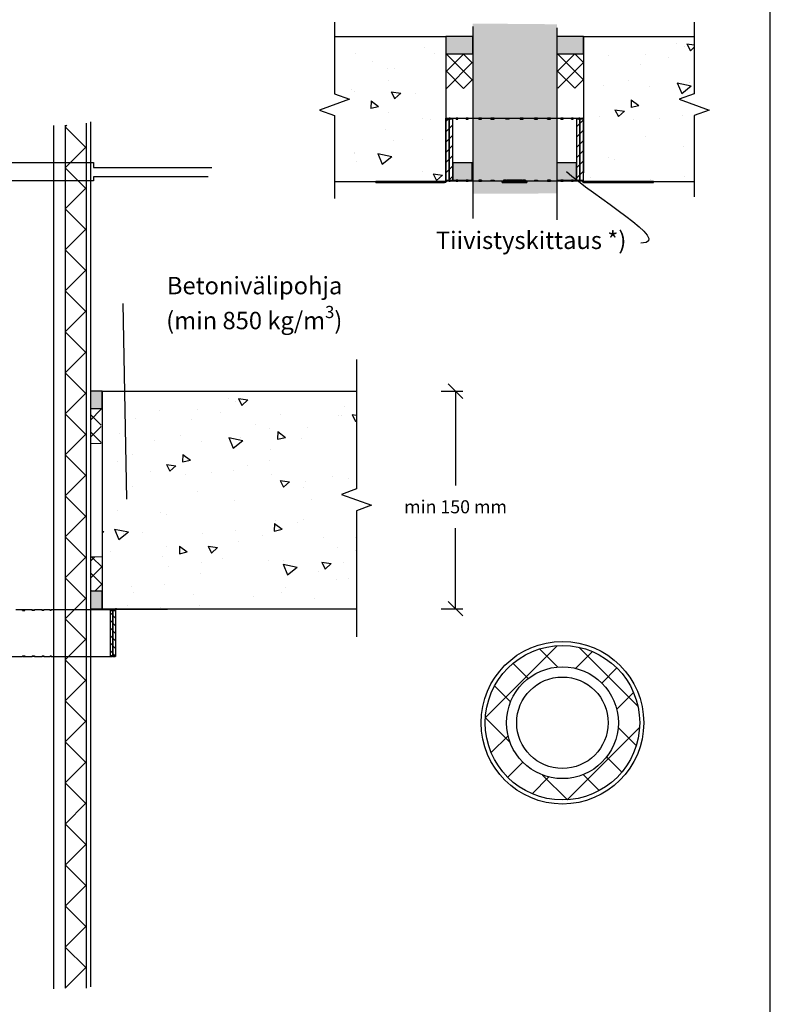
# Model space of a CAD drawing. Units: millimetres. Extents: x -1594 to 10980, y -2393 to 3925.
# Drawn here: x 8608 to 9126, y 538 to 1217 of the extents above; entities that cross this region are included whole.
import ezdxf
from ezdxf import colors
from ezdxf.entities.mleader import LeaderData, LeaderLine
from ezdxf.math import Vec2, Vec3

# ---------------------------------------------------------------- set-up
doc = ezdxf.new("R2010")
doc.units = ezdxf.units.MM
doc.header["$LTSCALE"] = 5
doc.layers.get('Defpoints').update_dxf_attribs({"color": 253})
doc.layers.add('Sewatek', color=7, linetype='Continuous')
doc.styles.add('_Mittaviivat', font='verdana.ttf', dxfattribs={"height": 9})
doc.styles.add('_Teksti leaderit', font='verdana.ttf', dxfattribs={"height": 11})
doc.styles.add('Teksti', font='simplex.shx', dxfattribs={"width": 0.8})
doc.dimstyles.new('Mitta 2', dxfattribs={"dimtxt": 10, "dimasz": 10, "dimexe": 5, "dimexo": 0, "dimgap": 4, "dimtad": 0, "dimtih": 1, "dimtoh": 1, "dimdec": 4, "dimzin": 0, "dimdsep": 46, "dimtxsty": 'Teksti', "dimblk": 'OBLIQUE', "dimcen": 0, "dimclrd": 256, "dimclre": 256, "dimclrt": 256, "dimadec": 0, "dimazin": 0, "dimtfac": 1, "dimtdec": 4, "dimtofl": 0, "dimtmove": 0, "dimatfit": 3, "dimldrblk": 'OBLIQUE', "dimfxl": 10, "dimfxlon": 1, "dimtolj": 1, "dimtzin": 0, "dimlwd": -1, "dimlwe": -1, "dimarcsym": 0})

# ---------------------------------------------------------------- blocks, each defined once
blk = doc.blocks.new('_Oblique')
at = {"color": 0, "linetype": 'ByBlock', "lineweight": -2}
blk.add_line((-0.5, -0.5), (0.5, 0.5), dxfattribs=at)
blk = doc.blocks.new('*D515')
at = {"layer": 'Defpoints', "color": 0}
for p in [(8840.33, 961.26), (8840.33, 811.26), (8908.68, 811.26)]:
    blk.add_point(p, dxfattribs=at)
at = {"layer": 'Sewatek'}
for p, q in [((8898.68, 961.26), (8913.68, 961.26)), ((8908.68, 961.26), (8908.68, 896.22)), ((8908.68, 811.26), (8908.68, 866.84)), ((8898.68, 811.26), (8913.68, 811.26))]:
    blk.add_line(p, q, dxfattribs=at)
at = {"layer": 'Sewatek', "xscale": 10, "yscale": 10, "zscale": 10}
for p, rotation in [((8908.68, 961.26), 90), ((8908.68, 811.26), 270)]:
    blk.add_blockref('_Oblique', p, dxfattribs=dict(at, rotation=rotation))
at = {"layer": 'Sewatek', "insert": (8908.68, 881.53), "char_height": 9, "attachment_point": 5, "style": '_Mittaviivat'}
blk.add_mtext('\\A1;min 150 mm', dxfattribs=at)
blk = doc.blocks.new('_None')

msp = doc.modelspace()

# ---------------------------------------------------------------- hatches: boundary and pattern name
at = {"layer": 'Sewatek', "true_color": 0xffffff}
h = msp.add_hatch(color=7, dxfattribs=at)
h.dxf.hatch_style = 1
h.paths.add_polyline_path([(8978.58259, 1097.63758), (8978.58259, 1214.27956), (8920.57516, 1214.80194), (8920.57516, 1097.37389)])
at = {"layer": 'Sewatek', "ltscale": 10}
h = msp.add_hatch(dxfattribs=at)
h.set_pattern_fill('AR-CONC', color=256, scale=8.8, angle=302)
h.set_pattern_definition([(352, (22131.44, 2709.81), (28.76484, -56.45417), [6.6, -72.6]), (297, (22131.44, 2709.81), (49.6644, 45.43166), [5.28, -58.08]), (42.45144, (22133.84, 2705.11), (78.42923, -11.0225), [5.60914, -61.7005]), (348.1842, (22146.37, 2719.14), (37.41614, -87.36498), [9.9, -108.9]), (38.6356, (22149.49, 2711.86), (116.28274, -24.3262), [8.4137, -92.5508]), (293.1842, (22146.37, 2719.14), (116.28274, -24.3262), [7.92, -87.12]), (323, (22147.3, 2709.345), (-2.21123, -63.3214), [6.6, -72.6]), (268, (22147.3, 2709.345), (65.46316, 15.65765), [5.28, -58.08]), (13.45144, (22147.115, 2704.07), (63.25193, -47.66375), [5.60914, -61.7005]), (339.5, (22131.442, 2709.812), (25.41033, 14.616336), [0, -57.376, 0, -58.96, 0, -58.3]), (309.5, (22131.442, 2709.812), (41.70194, -1.239855), [0, -33.616, 0, -56.056, 0, -22.22]), (269.5, (22121.043, 2726.455), (23.210456, -40.890024), [0, -22, 0, -68.64, 0, -91.08]), (259.5, (22116.38, 2733.917), (34.66632, -38.85397), [0, -28.6, 0, -45.584, 0, -64.68])])
h.paths.add_polyline_path([(8901.99448, 1105.8361), (8901.88747, 1205.8361), (8825.20609, 1205.8361), (8825.3131, 1105.8361)])
at = {"layer": 'Sewatek', "true_color": 0xc7c8ca}
h = msp.add_hatch(color=9, dxfattribs=at)
h.dxf.hatch_style = 1
h.paths.add_polyline_path([(8901.88747, 1205.9197), (8901.88747, 1193.9197), (8920.57516, 1193.9197), (8920.57516, 1205.9197)])
h = msp.add_hatch(color=9, dxfattribs=at)
h.dxf.hatch_style = 1
h.paths.add_polyline_path([(8978.52253, 1205.90849), (8978.52253, 1193.90849), (8996.88747, 1193.90849), (8996.88747, 1205.90849)])
at = {"layer": 'Sewatek', "ltscale": 10}
h = msp.add_hatch(dxfattribs=at)
h.set_pattern_fill('AR-CONC', color=256, scale=8.8, angle=302)
h.set_pattern_definition([(352, (22570.61, 2709.81), (28.76484, -56.45417), [6.6, -72.6]), (297, (22570.61, 2709.81), (49.6644, 45.43166), [5.28, -58.08]), (42.45144, (22573.005, 2705.11), (78.42923, -11.0225), [5.60914, -61.7005]), (348.1842, (22585.53, 2719.14), (37.41614, -87.36498), [9.9, -108.9]), (38.6356, (22588.65, 2711.86), (116.28274, -24.3262), [8.4137, -92.5508]), (293.1842, (22585.53, 2719.14), (116.28274, -24.3262), [7.92, -87.12]), (323, (22586.465, 2709.345), (-2.21123, -63.3214), [6.6, -72.6]), (268, (22586.465, 2709.345), (65.46316, 15.65765), [5.28, -58.08]), (13.45144, (22586.28, 2704.07), (63.25193, -47.66375), [5.60914, -61.7005]), (339.5, (22570.608, 2709.812), (25.41033, 14.616336), [0, -57.376, 0, -58.96, 0, -58.3]), (309.5, (22570.608, 2709.812), (41.70194, -1.239855), [0, -33.616, 0, -56.056, 0, -22.22]), (269.5, (22560.209, 2726.455), (23.210456, -40.890024), [0, -22, 0, -68.64, 0, -91.08]), (259.5, (22555.545, 2733.917), (34.66632, -38.85397), [0, -28.6, 0, -45.584, 0, -64.68])])
h.paths.add_polyline_path([(9073.26851, 1105.81067), (9073.26851, 1205.78523), (8996.88747, 1205.8361), (8996.88747, 1105.86153)])
h = msp.add_hatch(dxfattribs=at)
h.set_pattern_fill('ANSI37', color=256, scale=67, angle=270)
h.set_pattern_definition([(315, (8902.367, 1193.702), (5.922, 5.922), []), (45, (8902.367, 1193.702), (-5.922, 5.922), [])])
h.paths.add_polyline_path([(8920.19235, 1170.06103), (8920.19236, 1193.70167), (8901.88747, 1193.70167), (8901.97375, 1170.06103)])
h = msp.add_hatch(dxfattribs=at)
h.set_pattern_fill('ANSI37', color=256, scale=67, angle=270)
h.set_pattern_definition([(315, (8979.062, 1193.865), (5.922, 5.922), []), (45, (8979.062, 1193.865), (-5.922, 5.922), [])])
h.paths.add_polyline_path([(8996.88747, 1170.22397), (8996.88747, 1193.86461), (8978.58259, 1193.8646), (8978.66887, 1170.22397)])
at = {"layer": 'Sewatek'}
h = msp.add_hatch(dxfattribs=at)
h.set_pattern_fill('ANSI31', color=256, scale=40, angle=90)
h.set_pattern_definition([(45, (7953.768, 9610.609), (-3.535534, 3.535534), [])])
h.paths.add_polyline_path([(8906.7956, 1148.8361), (8906.7956, 1106.84788), (8904.34051, 1106.84788), (8904.34051, 1148.8361)])
h.paths.add_polyline_path([(8904.34051, 1148.8361), (8904.34051, 1106.84788), (8904.2956, 1106.84788), (8901.88543, 1106.8361), (8901.88543, 1148.8361)])
h = msp.add_hatch(dxfattribs=at)
h.set_pattern_fill('ANSI31', color=256, scale=40, angle=90)
h.set_pattern_definition([(45, (7953.768, 9700.7007), (-3.535534, 3.535534), [])])
h.paths.add_polyline_path([(8996.88747, 1148.8361), (8996.88747, 1106.84788), (8994.43238, 1106.84788), (8994.43238, 1148.8361)])
h.paths.add_polyline_path([(8994.43238, 1148.8361), (8994.43238, 1106.84788), (8994.38747, 1106.84788), (8991.9773, 1106.8361), (8991.9773, 1148.8361)])
at = {"layer": 'Sewatek', "ltscale": 10}
h = msp.add_hatch(dxfattribs=at)
h.set_pattern_fill('ANSI37', color=256, scale=160, angle=270)
h.set_pattern_definition([(315, (8639.372, 549.634), (14.14214, 14.14214), []), (45, (8639.372, 549.634), (-14.14214, 14.14214), [])])
h.paths.add_polyline_path([(8639.372, 549.6336), (8653.84215, 549.87248), (8653.92844, 1144.90973), (8639.372, 1144.67085)])
at = {"layer": 'Sewatek', "true_color": 0xc7c8ca}
h = msp.add_hatch(color=9, dxfattribs=at)
h.dxf.hatch_style = 1
h.paths.add_polyline_path([(8906.7956, 1118.8361), (8906.7956, 1106.8361), (8920.19031, 1106.8361), (8920.19031, 1118.8361)])
h = msp.add_hatch(color=9, dxfattribs=at)
h.dxf.hatch_style = 1
h.paths.add_polyline_path([(8978.58259, 1118.8361), (8978.58259, 1106.8361), (8991.9773, 1106.8361), (8991.9773, 1118.8361)])
h = msp.add_hatch(color=9, dxfattribs=at)
h.dxf.hatch_style = 1
h.paths.add_polyline_path([(8656.88265, 961.2575), (8656.88265, 949.2575), (8664.92511, 949.2575), (8664.92511, 961.2575)])
at = {"layer": 'Sewatek', "ltscale": 10}
h = msp.add_hatch(dxfattribs=at)
h.set_pattern_fill('AR-CONC', color=256, scale=8.8, angle=302)
h.set_pattern_definition([(352, (22261.286, 2465.234), (28.76484, -56.45417), [6.6, -72.6]), (297, (22261.286, 2465.234), (49.6644, 45.43166), [5.28, -58.08]), (42.45144, (22263.683, 2460.53), (78.42923, -11.0225), [5.60914, -61.7005]), (348.1842, (22276.21, 2474.56), (37.41614, -87.36498), [9.9, -108.9]), (38.6356, (22279.33, 2467.28), (116.28274, -24.3262), [8.4137, -92.5508]), (293.1842, (22276.21, 2474.56), (116.28274, -24.3262), [7.92, -87.12]), (323, (22277.144, 2464.766), (-2.21123, -63.3214), [6.6, -72.6]), (268, (22277.144, 2464.766), (65.46316, 15.65765), [5.28, -58.08]), (13.45144, (22276.96, 2459.49), (63.25193, -47.66375), [5.60914, -61.7005]), (339.5, (22261.286, 2465.234), (25.41033, 14.616336), [0, -57.376, 0, -58.96, 0, -58.3]), (309.5, (22261.286, 2465.234), (41.70194, -1.239855), [0, -33.616, 0, -56.056, 0, -22.22]), (269.5, (22250.887, 2481.876), (23.210456, -40.890024), [0, -22, 0, -68.64, 0, -91.08]), (259.5, (22246.224, 2489.34), (34.66632, -38.85397), [0, -28.6, 0, -45.584, 0, -64.68])])
h.paths.add_polyline_path([(8840.32799, 811.23206), (8840.32799, 961.20663), (8664.92511, 961.24478), (8664.92511, 811.27021)])
h = msp.add_hatch(dxfattribs=at)
h.set_pattern_fill('ANSI37', color=256, scale=67, angle=270)
h.set_pattern_definition([(315, (8652.852, 949.204), (5.922, 5.922), []), (45, (8652.852, 949.204), (-5.922, 5.922), [])])
h.paths.add_polyline_path([(8664.28203, 925.56332), (8664.28203, 949.20396), (8656.83951, 949.20395), (8656.92579, 925.56332)])
h = msp.add_hatch(dxfattribs=at)
h.set_pattern_fill('ANSI37', color=256, scale=67, angle=270)
h.set_pattern_definition([(315, (8652.852, 899.2575), (5.922, 5.922), []), (45, (8652.852, 899.2575), (-5.922, 5.922), [])])
h.paths.add_polyline_path([(8664.92511, 846.89814), (8664.92511, 823.2575), (8656.83951, 823.2575), (8656.92579, 846.89814)])
at = {"layer": 'Sewatek', "true_color": 0xc7c8ca}
h = msp.add_hatch(color=9, dxfattribs=at)
h.dxf.hatch_style = 1
h.paths.add_polyline_path([(8656.88265, 823.2575), (8656.88265, 811.2575), (8664.92511, 811.2575), (8664.92511, 823.2575)])
at = {"layer": 'Sewatek'}
h = msp.add_hatch(dxfattribs=at)
h.set_pattern_fill('ANSI31', color=256, scale=29.713334, angle=270)
h.set_pattern_definition([(315, (8674.213, 809.9947), (2.6263, 2.6263), [])])
h.paths.add_polyline_path([(8674.21292, 778.79568), (8674.21292, 809.98593), (8672.3892, 809.98593), (8672.3892, 778.79568)])
h.paths.add_polyline_path([(8672.3892, 778.79568), (8672.3892, 809.98593), (8672.35584, 809.98593), (8670.56548, 809.99468), (8670.56548, 778.79568)])
h = msp.add_hatch(dxfattribs=at)
h.set_pattern_fill('ANSI37', color=256, scale=160)
h.set_pattern_definition([(45, (8929.12, 679.561), (-14.1421, 14.1421), []), (135, (8929.12, 679.561), (-14.1421, -14.1421), [])])
h.paths.add_polyline_path([(9035.65573, 732.60181, 1), (8929.12064, 732.60181, 1)])
h.paths.add_polyline_path([(9020.93706, 732.60181, 1), (8943.8393, 732.60181, 1)], flags=16)

# ---------------------------------------------------------------- linework, layer by layer
for p, q in [((8901.88747, 1205.8361, -5.80839), (8901.88747, 1111.9243, -5.80839)), ((8996.88747, 1205.8361), (8996.88747, 1111.9243)), ((8901.88747, 1149.5361), (8902.09205, 1149.5361)), ((8901.88747, 1106.8361), (8901.88747, 1149.5361)), ((8902.09205, 1148.8361), (8902.09205, 1149.5361)), ((8902.3317, 1149.5361), (8902.09205, 1149.5361)), ((8902.09205, 1148.8361), (8902.3317, 1148.8361)), ((8902.3317, 1148.8361), (8902.3317, 1149.5361)), ((8902.3317, 1149.5361), (8904.34236, 1149.5361)), ((8904.34236, 1148.8361), (8904.34236, 1149.5361)), ((8905.05213, 1149.5361), (8904.34236, 1149.5361)), ((8904.34236, 1148.8361), (8905.05213, 1148.8361)), ((8905.05213, 1148.8361), (8905.05213, 1149.5361)), ((8905.05213, 1149.5361), (8908.99625, 1149.5361)), ((8908.99625, 1148.8361), (8908.99625, 1149.5361)), ((8910.14887, 1149.5361), (8908.99625, 1149.5361)), ((8908.99625, 1148.8361), (8910.14887, 1148.8361)), ((8910.14887, 1148.8361), (8910.14887, 1149.5361)), ((8910.14887, 1149.5361), (8915.87487, 1149.5361)), ((8915.87487, 1148.8361), (8915.87487, 1149.5361)), ((8917.42603, 1149.5361), (8915.87487, 1149.5361)), ((8915.87487, 1148.8361), (8917.42603, 1148.8361)), ((8917.42603, 1148.8361), (8917.42603, 1149.5361)), ((8917.42603, 1149.5361), (8924.71387, 1149.5361)), ((8924.71387, 1148.8361), (8924.71387, 1149.5361)), ((8926.60397, 1149.5361), (8924.71387, 1149.5361)), ((8924.71387, 1148.8361), (8926.60397, 1148.8361)), ((8926.60397, 1148.8361), (8926.60397, 1149.5361)), ((8926.60397, 1149.5361), (8949.38747, 1149.5361)), ((8933.04484, 1148.8361), (8933.04484, 1149.5361)), ((8935.20125, 1149.5361), (8933.04484, 1149.5361)), ((8933.04484, 1148.8361), (8935.20125, 1148.8361)), ((8935.20125, 1148.8361), (8935.20125, 1149.5361)), ((8943.37539, 1149.5361), (8945.53181, 1149.5361)), ((8943.37539, 1148.8361), (8943.37539, 1149.5361)), ((8945.53181, 1148.8361), (8943.37539, 1148.8361)), ((8945.53181, 1148.8361), (8945.53181, 1149.5361)), ((8949.38747, 1149.5361), (8963.03082, 1149.5361)), ((8955.39955, 1149.5361), (8953.24313, 1149.5361)), ((8953.24313, 1148.8361), (8953.24313, 1149.5361)), ((8953.24313, 1148.8361), (8955.39955, 1148.8361)), ((8955.39955, 1148.8361), (8955.39955, 1149.5361)), ((8965.18725, 1149.5361), (8963.03082, 1149.5361)), ((8963.03082, 1148.8361), (8963.03082, 1149.5361)), ((8963.03082, 1148.8361), (8965.18725, 1148.8361)), ((8963.60073, 1149.5361), (8972.1704, 1149.5361)), ((8965.18725, 1148.8361), (8965.18725, 1149.5361)), ((8974.06052, 1149.5361), (8972.1704, 1149.5361)), ((8972.1704, 1148.8361), (8972.1704, 1149.5361)), ((8972.1704, 1148.8361), (8974.06052, 1148.8361)), ((8974.06052, 1148.8361), (8974.06052, 1149.5361)), ((8974.06052, 1149.5361), (8981.34844, 1149.5361)), ((8982.89963, 1149.5361), (8981.34844, 1149.5361)), ((8981.34844, 1148.8361), (8981.34844, 1149.5361)), ((8981.34844, 1148.8361), (8982.89963, 1148.8361)), ((8982.89963, 1148.8361), (8982.89963, 1149.5361)), ((8982.89963, 1149.5361), (8988.62572, 1149.5361)), ((8989.77836, 1149.5361), (8988.62572, 1149.5361)), ((8988.62572, 1148.8361), (8988.62572, 1149.5361)), ((8988.62572, 1148.8361), (8989.77836, 1148.8361)), ((8989.77836, 1148.8361), (8989.77836, 1149.5361)), ((8989.77836, 1149.5361), (8993.72259, 1149.5361)), ((8994.43238, 1149.5361), (8993.72259, 1149.5361)), ((8993.72259, 1148.8361), (8993.72259, 1149.5361)), ((8993.72259, 1148.8361), (8994.43238, 1148.8361)), ((8994.43238, 1148.8361), (8994.43238, 1149.5361)), ((8994.43238, 1149.5361), (8996.44316, 1149.5361)), ((8996.68284, 1149.5361), (8996.44316, 1149.5361)), ((8996.44316, 1148.8361), (8996.44316, 1149.5361)), ((8996.44316, 1148.8361), (8996.68284, 1148.8361)), ((8996.68284, 1148.8361), (8996.68284, 1149.5361)), ((8996.68284, 1149.5361), (8996.88747, 1149.5361)), ((8996.88747, 1106.8361), (8996.88747, 1149.5361)), ((8902.08792, 1106.8361), (8901.88543, 1106.8361)), ((8902.08792, 1106.8361), (8902.08795, 1106.8361)), ((8902.08795, 1106.8361), (8902.12106, 1106.8361)), ((8902.3317, 1106.8361), (8902.12106, 1106.8361)), ((8902.3317, 1106.8361), (8902.3317, 1106.1361)), ((8905.05213, 1106.8361), (8904.34256, 1106.8361)), ((8904.34256, 1106.8361), (8904.34256, 1106.1361)), ((8905.05213, 1106.8361), (8905.05213, 1106.1361)), ((8910.14887, 1106.8361), (8908.99658, 1106.8361)), ((8908.99658, 1106.8361), (8908.99658, 1106.1361)), ((8910.14887, 1106.8361), (8910.14887, 1106.1361)), ((8917.42603, 1106.8361), (8915.87532, 1106.8361)), ((8915.87532, 1106.8361), (8915.87532, 1106.1361)), ((8917.42603, 1106.8361), (8917.42603, 1106.1361)), ((8926.60397, 1106.8361), (8924.71442, 1106.8361)), ((8924.71442, 1106.8361), (8924.71442, 1106.1361)), ((8926.60397, 1106.8361), (8926.60397, 1106.1361)), ((8933.04484, 1106.8361), (8933.04484, 1106.1361)), ((8933.04484, 1106.8361), (8935.20125, 1106.8361)), ((8935.20125, 1106.8361), (8935.20125, 1106.1361)), ((8943.88752, 1106.8361), (8941.79556, 1106.8361)), ((8941.79556, 1106.8361), (8941.79556, 1106.1361)), ((8942.61207, 1106.8361), (8942.61207, 1106.1361)), ((8943.88753, 1106.8361), (8944.29179, 1106.8361)), ((8954.48315, 1106.8361), (8944.29179, 1106.8361)), ((8954.48315, 1106.8361), (8954.88753, 1106.8361)), ((8956.96818, 1106.8361), (8954.88752, 1106.8361)), ((8956.15168, 1106.8361), (8956.15168, 1106.1361)), ((8956.96818, 1106.8361), (8956.96818, 1106.1361)), ((8963.03082, 1106.8361), (8963.03082, 1106.1361)), ((8963.03082, 1106.8361), (8965.18725, 1106.8361)), ((8965.18725, 1106.8361), (8965.18725, 1106.1361)), ((8974.06052, 1106.8361), (8972.17097, 1106.8361)), ((8972.17097, 1106.8361), (8972.17097, 1106.1361)), ((8974.06052, 1106.8361), (8974.06052, 1106.1361)), ((8982.89963, 1106.8361), (8981.34891, 1106.8361)), ((8981.34891, 1106.8361), (8981.34891, 1106.1361)), ((8982.89963, 1106.8361), (8982.89963, 1106.1361)), ((8989.77836, 1106.8361), (8988.62607, 1106.8361)), ((8988.62607, 1106.8361), (8988.62607, 1106.1361)), ((8989.77836, 1106.8361), (8989.77836, 1106.1361)), ((8994.43238, 1106.8361), (8993.72281, 1106.8361)), ((8993.72281, 1106.8361), (8993.72281, 1106.1361)), ((8994.43238, 1106.8361), (8994.43238, 1106.1361)), ((8996.65484, 1106.8361), (8996.44457, 1106.8361)), ((8996.44457, 1106.8361), (8996.44457, 1106.1361)), ((8996.68795, 1106.8361), (8996.65484, 1106.8361)), ((8996.88747, 1106.8361), (8996.68795, 1106.8361)), ((8853.65901, 1105.8361), (8853.65753, 1105.8361)), ((8853.65753, 1105.1361), (8853.65753, 1105.8361)), ((8853.65753, 1105.1361), (8853.65901, 1105.1361)), ((8880.65901, 1105.8361), (8853.65901, 1105.8361)), ((8853.65901, 1105.8361), (8853.65901, 1105.1361)), ((8853.65901, 1105.1361), (8880.65901, 1105.1361)), ((8880.65901, 1105.8361), (8880.65901, 1105.1361)), ((8901.08797, 1105.8361), (8880.65901, 1105.8361)), ((8880.65901, 1105.1361), (8901.08797, 1105.1361)), ((8901.08797, 1105.8361), (8901.08797, 1105.1361)), ((8904.34256, 1106.1361), (8902.3317, 1106.1361)), ((8904.34256, 1106.1361), (8905.05213, 1106.1361)), ((8908.99658, 1106.1361), (8905.05213, 1106.1361)), ((8908.99658, 1106.1361), (8910.14887, 1106.1361)), ((8915.87532, 1106.1361), (8910.14887, 1106.1361)), ((8915.87532, 1106.1361), (8917.42603, 1106.1361)), ((8924.71442, 1106.1361), (8917.42603, 1106.1361)), ((8924.71442, 1106.1361), (8926.60397, 1106.1361)), ((8941.79556, 1106.1361), (8926.60397, 1106.1361)), ((8935.20125, 1106.1361), (8933.04484, 1106.1361)), ((8940.87435, 1105.8361), (8940.87199, 1105.8361)), ((8940.87199, 1105.8361), (8940.87199, 1105.1361)), ((8940.87199, 1105.1361), (8940.87435, 1105.1361)), ((8940.87435, 1105.8361), (8940.87435, 1105.1361)), ((8940.8894, 1105.8361), (8940.87435, 1105.8361)), ((8940.87435, 1105.1361), (8940.8894, 1105.1361)), ((8940.89175, 1105.8361), (8940.8894, 1105.8361)), ((8940.8894, 1105.8361), (8940.8894, 1105.1361)), ((8940.8894, 1105.1361), (8940.89175, 1105.1361)), ((8957.89175, 1105.8361), (8940.89175, 1105.8361)), ((8940.89175, 1105.1361), (8940.89175, 1105.8361)), ((8940.89175, 1105.1361), (8957.89175, 1105.1361)), ((8941.79556, 1106.1361), (8942.61207, 1106.1361)), ((8944.29245, 1106.19188), (8944.29181, 1106.19188)), ((8954.48317, 1106.19188), (8954.48264, 1106.19188)), ((8956.15168, 1106.1361), (8956.96818, 1106.1361)), ((8972.17097, 1106.1361), (8956.96818, 1106.1361)), ((8957.89175, 1105.8361), (8957.89175, 1105.1361)), ((8965.18725, 1106.1361), (8963.03082, 1106.1361)), ((8972.17097, 1106.1361), (8974.06052, 1106.1361)), ((8981.34891, 1106.1361), (8974.06052, 1106.1361)), ((8981.34891, 1106.1361), (8982.89963, 1106.1361)), ((8988.62607, 1106.1361), (8982.89963, 1106.1361)), ((8988.62607, 1106.1361), (8989.77836, 1106.1361)), ((8993.72281, 1106.1361), (8989.77836, 1106.1361)), ((8993.72281, 1106.1361), (8994.43238, 1106.1361)), ((8996.44457, 1106.1361), (8994.43238, 1106.1361)), ((8997.68697, 1105.1361), (8997.68797, 1105.1361)), ((8997.68797, 1105.1361), (8997.68797, 1105.8361)), ((9018.11742, 1105.8361), (8997.68797, 1105.8361)), ((8997.68797, 1105.1361), (9018.11742, 1105.1361)), ((9045.11742, 1105.8361), (9018.11742, 1105.8361)), ((9018.11742, 1105.8361), (9018.11742, 1105.1361)), ((9018.11742, 1105.1361), (9045.11742, 1105.1361)), ((9045.11742, 1105.1361), (9045.11742, 1105.8361)), ((8664.92511, 961.2575, 1.52647), (8664.92511, 811.2575, 1.52647)), ((8656.8789, 925.21139, 6.83795), (8664.28203, 925.31754, -0.46734)), ((8656.88008, 847.07727, 6.83795), (8664.92511, 847.14392, 1.52647)), ((8616.7314, 810.51466, 1.52647), (8605.43826, 810.51466, 1.52647)), ((8611.54366, 810.51466, 1.52647), (8609.9418, 810.51466, 1.52647)), ((8609.9418, 809.99468, 1.52647), (8609.9418, 810.51466, 1.52647)), ((8609.9418, 809.99468, 1.52647), (8611.54366, 809.99468, 1.52647)), ((8611.54366, 809.99468, 1.52647), (8611.54366, 810.51466, 1.52647)), ((8616.7314, 809.99468, 1.52647), (8616.7314, 810.51466, 1.52647)), ((8616.7314, 810.51466, 1.52647), (8618.13502, 810.51466, 1.52647)), ((8618.13502, 809.99468, 1.52647), (8616.7314, 809.99468, 1.52647)), ((8618.13502, 809.99468, 1.52647), (8618.13502, 810.51466, 1.52647)), ((8623.54908, 810.51466, 1.52647), (8618.13502, 810.51466, 1.52647)), ((8623.54908, 810.51466, 1.52647), (8624.701, 810.51466, 1.52647)), ((8623.54908, 809.99468, 1.52647), (8623.54908, 810.51466, 1.52647)), ((8624.701, 809.99468, 1.52647), (8623.54908, 809.99468, 1.52647)), ((8624.701, 809.99468, 1.52647), (8624.701, 810.51466, 1.52647)), ((8628.9548, 810.51466, 1.52647), (8624.701, 810.51466, 1.52647)), ((8628.9548, 810.51466, 1.52647), (8629.81076, 810.51466, 1.52647)), ((8628.9548, 809.99468, 1.52647), (8628.9548, 810.51466, 1.52647)), ((8629.81076, 809.99468, 1.52647), (8628.9548, 809.99468, 1.52647)), ((8629.81076, 809.99468, 1.52647), (8629.81076, 810.51466, 1.52647)), ((8671.86211, 810.51466, 1.52647), (8629.81076, 810.51466, 1.52647)), ((8671.86211, 809.99468, 1.52647), (8671.86211, 810.51466, 1.52647)), ((8671.86211, 810.51466, 1.52647), (8672.3892, 810.51466, 1.52647)), ((8672.3892, 809.99468, 1.52647), (8671.86211, 809.99468, 1.52647)), ((8672.3892, 809.99468, 1.52647), (8672.3892, 810.51466, 1.52647)), ((8673.88392, 810.51466, 1.52647), (8672.3892, 810.51466, 1.52647)), ((8673.88392, 809.99468, 1.52647), (8673.88392, 810.51466, 1.52647)), ((8674.04012, 809.99468, 1.52647), (8673.88392, 809.99468, 1.52647)), ((8674.06471, 809.99468, 1.52647), (8674.04012, 809.99468, 1.52647)), ((8674.21292, 809.99468, 1.52647), (8674.06471, 809.99468, 1.52647)), ((8674.21292, 809.99468, 1.52647), (8674.21292, 778.27569, 1.52647)), ((8674.80682, 811.2575, 1.52647), (8674.80756, 811.2575, 1.52647)), ((8674.80756, 811.2575, 1.52647), (8674.80756, 810.73751, 1.52647)), ((8674.80756, 811.2575, 1.52647), (8689.98323, 811.2575, 1.52647)), ((8689.98323, 810.73751, 1.52647), (8674.80756, 810.73751, 1.52647)), ((8689.98323, 811.2575, 1.52647), (8710.03973, 811.2575, 1.52647)), ((8689.98323, 810.73751, 1.52647), (8689.98323, 811.2575, 1.52647)), ((8710.03973, 810.73751, 1.52647), (8689.98323, 810.73751, 1.52647)), ((8710.03973, 811.2575, 1.52647), (8710.03973, 810.73751, 1.52647)), ((8599.80706, 778.27569, 1.52647), (8609.9418, 778.27569, 1.52647)), ((8609.9418, 778.79568, 1.52647), (8609.9418, 778.27569, 1.52647)), ((8609.9418, 778.79568, 1.52647), (8611.54366, 778.79568, 1.52647)), ((8611.54366, 778.27569, 1.52647), (8609.9418, 778.27569, 1.52647)), ((8610.36514, 778.27569, 1.52647), (8616.73098, 778.27569, 1.52647)), ((8611.54366, 778.79568, 1.52647), (8611.54366, 778.27569, 1.52647)), ((8616.73098, 778.79568, 1.52647), (8616.73098, 778.27569, 1.52647)), ((8616.73098, 778.79568, 1.52647), (8618.13502, 778.79568, 1.52647)), ((8618.13502, 778.27569, 1.52647), (8616.73098, 778.27569, 1.52647)), ((8618.13502, 778.79568, 1.52647), (8618.13502, 778.27569, 1.52647)), ((8618.13502, 778.27569, 1.52647), (8623.54873, 778.27569, 1.52647)), ((8623.54873, 778.79568, 1.52647), (8623.54873, 778.27569, 1.52647)), ((8623.54873, 778.79568, 1.52647), (8624.701, 778.79568, 1.52647)), ((8624.701, 778.27569, 1.52647), (8623.54873, 778.27569, 1.52647)), ((8624.701, 778.79568, 1.52647), (8624.701, 778.27569, 1.52647)), ((8624.701, 778.27569, 1.52647), (8628.95454, 778.27569, 1.52647)), ((8628.95454, 778.79568, 1.52647), (8628.95454, 778.27569, 1.52647)), ((8628.95454, 778.79568, 1.52647), (8629.81076, 778.79568, 1.52647)), ((8629.81076, 778.27569, 1.52647), (8628.95454, 778.27569, 1.52647)), ((8629.81076, 778.79568, 1.52647), (8629.81076, 778.27569, 1.52647)), ((8629.81076, 778.27569, 1.52647), (8671.86194, 778.27569, 1.52647)), ((8671.86194, 778.79568, 1.52647), (8671.86194, 778.27569, 1.52647)), ((8671.86194, 778.79568, 1.52647), (8672.3892, 778.79568, 1.52647)), ((8672.3892, 778.27569, 1.52647), (8671.86194, 778.27569, 1.52647)), ((8672.3892, 778.79568, 1.52647), (8672.3892, 778.27569, 1.52647)), ((8672.3892, 778.27569, 1.52647), (8673.88287, 778.27569, 1.52647)), ((8673.88287, 778.79568, 1.52647), (8673.88287, 778.27569, 1.52647)), ((8673.88287, 778.79568, 1.52647), (8674.06091, 778.79568, 1.52647)), ((8674.06091, 778.27569, 1.52647), (8673.88287, 778.27569, 1.52647)), ((8674.06091, 778.79568, 1.52647), (8674.06091, 778.27569, 1.52647)), ((8674.06091, 778.27569, 1.52647), (8674.21292, 778.27569, 1.52647))]:
    msp.add_line(p, q, dxfattribs=at)
for points in [[(8075.76082, 6.26525), (9125.76082, 6.26525), (9125.76082, 1491.26525), (8075.76082, 1491.26525)], [(8904.34051, 1106.8361), (8904.34051, 1148.8361), (8901.88543, 1148.8361), (8901.88543, 1106.8361)], [(8906.7956, 1106.8361), (8906.7956, 1148.8361), (8904.34051, 1148.8361), (8904.34051, 1106.8361)], [(8994.43238, 1106.8361), (8994.43238, 1148.8361), (8991.9773, 1148.8361), (8991.9773, 1106.8361)], [(8996.88747, 1106.8361), (8996.88747, 1148.8361), (8994.43238, 1148.8361), (8994.43238, 1106.8361)], [(8906.7956, 1118.8361), (8906.7956, 1106.8361), (8920.19031, 1106.8361), (8920.19031, 1118.8361)], [(8978.58259, 1118.8361), (8978.58259, 1106.8361), (8991.9773, 1106.8361), (8991.9773, 1118.8361)]]:
    msp.add_lwpolyline(points, close=True, dxfattribs=at)
at = {"layer": 'Sewatek', "linetype": 'Continuous'}
for points in [[(8825.2246, 1215.82934), (8825.2246, 1166.32934), (8835.52764, 1162.57934), (8814.92156, 1155.07934), (8825.2246, 1151.32934), (8825.2246, 1094.0512)], [(9073.26851, 1215.82934), (9073.26851, 1166.32934), (9062.96547, 1162.57934), (9083.57155, 1155.07934), (9073.26851, 1151.32934), (9073.26851, 1095.20047)]]:
    msp.add_lwpolyline(points, dxfattribs=at)
at = {"layer": 'Sewatek'}
for points in [[(8920.57516, 1212.78254), (8920.57516, 1080.42957)], [(8978.58259, 1211.79159), (8978.58259, 1079.5213)], [(8631.26496, 1144.55677), (8631.27893, 549.16486)], [(8639.35804, 1144.79385), (8639.372, 549.6336)], [(8653.87829, 1146.16158), (8653.89227, 549.6336)], [(8656.87829, 1147.10505), (8656.89227, 550.57707)]]:
    msp.add_lwpolyline(points, dxfattribs=at)
at = {"layer": 'Sewatek', "linetype": 'ByBlock', "ltscale": 20}
for points, elevation in [([(8825.42011, 1205.8361), (8901.88747, 1205.8361)], -5.80839), ([(8825.42011, 1105.8361), (8901.88747, 1105.8361)], -5.80839), ([(8664.92511, 961.2575), (8840.32799, 961.2575)], 1.52647), ([(8664.92511, 811.2575), (8840.32799, 811.2575)], 1.52647)]:
    msp.add_lwpolyline(points, dxfattribs=dict(at, elevation=elevation))
at = {"layer": 'Sewatek'}
for points, elevation in [([(8901.88747, 1205.9197), (8901.88747, 1193.9197), (8920.57516, 1193.9197), (8920.57516, 1205.9197)], -4.80839), ([(8978.52253, 1205.90849), (8978.52253, 1193.90849), (8996.88747, 1193.90849), (8996.88747, 1205.90849)], -6.81458), ([(8656.88265, 949.2575), (8664.92511, 949.2575), (8664.92511, 961.2575), (8656.88265, 961.2575)], 1.52647), ([(8656.88265, 811.2575), (8664.92511, 811.2575), (8664.92511, 823.2575), (8656.88265, 823.2575)], 1.52647), ([(8672.3892, 809.99468), (8672.3892, 778.79568), (8670.56548, 778.79568), (8670.56548, 809.99468)], 1.52647), ([(8674.21292, 809.99468), (8674.21292, 778.79568), (8672.3892, 778.79568), (8672.3892, 809.99468)], 1.52647)]:
    msp.add_lwpolyline(points, close=True, dxfattribs=dict(at, elevation=elevation))
at = {"layer": 'Sewatek', "linetype": 'ByBlock', "ltscale": 20}
for points in [[(8996.88747, 1205.8361), (9073.26851, 1205.8361)], [(8996.88747, 1105.8361), (9073.26851, 1105.8361)]]:
    msp.add_lwpolyline(points, dxfattribs=at)
at = {"layer": 'Sewatek', "elevation": 5.80839}
msp.add_lwpolyline([(8737.939, 1109.04845), (8658.9935, 1109.04845), (8658.9935, 1106.2698), (8542.02036, 1106.2698), (8542.02036, 1118.93528), (8658.89773, 1118.93528), (8658.89773, 1115.60351), (8740.54395, 1115.60351)], dxfattribs=at)
at = {"layer": 'Sewatek', "linetype": 'Continuous', "elevation": 1.52647}
msp.add_lwpolyline([(8840.32799, 983.15649), (8840.32799, 893.82043), (8830.02495, 890.07043), (8850.63103, 882.57043), (8840.32799, 878.82043), (8840.32799, 791.78213)], dxfattribs=at)
at = {"layer": 'Sewatek'}
for radius in [56.0711, 53.26754, 38.54888, 31.53999]:
    msp.add_circle((8982.38818, 732.60181, 0.82042), radius, dxfattribs=at)
for centre, start, end in [((8901.08792, 1106.8361), 319.89295423, 0), ((8901.08703, 1106.8361), 319.89295402, 319.92575164)]:
    msp.add_arc(centre, 1, start, end, dxfattribs=at)
at = {"layer": 'Sewatek', "extrusion": (0, 0, -1)}
for centre, major_axis, ratio, start_param, end_param in [((8944.29188, 1106.8361), (0, 1), 0.000087266, 4.012377734, 4.712383357), ((8954.48324, 1106.8361), (0, -1), 0.000087266, 0.870812332, 1.570796327), ((8950.92201, 1064.86105), (-49.22423, 41.46099), 0.000056219, 6.203992828, 6.362511318), ((8951.41409, 1064.44658), (-49.71474, 41.87415), 0.000056219, 6.204785437, 6.361718602), ((8949.38321, 1064.86105), (64.35867, 0.00473), 0.644217685, 4.633243833, 4.791762323), ((8949.38322, 1064.44658), (-65, -0.00478), 0.644217685, 1.492443842, 1.649377007)]:
    msp.add_ellipse(centre, major_axis=major_axis, ratio=ratio, start_param=start_param, end_param=end_param, dxfattribs=at)
at = {"layer": 'Sewatek'}
for points, knots in [([(8902.08795, 1106.8361), (8902.08796, 1106.38586), (8901.74565, 1105.95851), (8901.30628, 1105.86022), (8901.23469, 1105.84421), (8901.16133, 1105.8361), (8901.08797, 1105.8361)], [0, 0, 0, 0, 1.35071555, 1.35071555, 1.35071555, 1.570796327, 1.570796327, 1.570796327, 1.570796327]), ([(8901.88543, 1106.8361), (8901.88543, 1106.79886), (8901.88281, 1106.76163), (8901.87242, 1106.68788), (8901.86464, 1106.65137), (8901.84406, 1106.57979), (8901.83126, 1106.54473), (8901.80089, 1106.47672), (8901.78332, 1106.44379), (8901.74376, 1106.38069), (8901.72177, 1106.35053), (8901.69778, 1106.32204)], [4.7123889804, 4.7123889804, 4.7123889804, 4.7123889804, 4.8523889804, 4.8523889804, 4.9923889804, 4.9923889804, 5.1323889804, 5.1323889804, 5.2723889804, 5.2723889804, 5.4123889804, 5.4123889804, 5.4123889804, 5.4123889804]), ([(8943.87622, 1106.8361), (8943.81482, 1106.38586), (8943.7534, 1105.95851), (8943.69196, 1105.86022), (8943.68195, 1105.84421), (8943.67194, 1105.8361), (8943.66193, 1105.8361)], [0, 0, 0, 0, 1.35071555, 1.35071555, 1.35071555, 1.570796327, 1.570796327, 1.570796327, 1.570796327]), ([(8943.67341, 1105.8361), (8943.73477, 1105.8361), (8943.79613, 1106.17841), (8943.85752, 1106.61779), (8943.86752, 1106.68938), (8943.87752, 1106.76274), (8943.88753, 1106.8361)], [0, 0, 0, 0, 1.35071555, 1.35071555, 1.35071555, 1.570796327, 1.570796327, 1.570796327, 1.570796327]), ([(8954.88753, 1106.8361), (8954.94892, 1106.38586), (8955.01035, 1105.95851), (8955.07178, 1105.86022), (8955.08179, 1105.84421), (8955.0918, 1105.8361), (8955.10181, 1105.8361)], [0, 0, 0, 0, 1.35071555, 1.35071555, 1.35071555, 1.570796327, 1.570796327, 1.570796327, 1.570796327]), ([(8997.68797, 1105.8361), (8997.23773, 1105.8361), (8996.81037, 1106.17841), (8996.71207, 1106.61779), (8996.69606, 1106.68938), (8996.68795, 1106.76274), (8996.68795, 1106.8361)], [0, 0, 0, 0, 1.35071555, 1.35071555, 1.35071555, 1.570796327, 1.570796327, 1.570796327, 1.570796327]), ([(8996.14484, 1106.13989), (8996.32484, 1105.7505), (8996.64707, 1105.42497), (8997.04497, 1105.26239), (8997.24844, 1105.17926), (8997.46817, 1105.1361), (8997.68797, 1105.1361)], [0.424389709, 0.424389709, 0.424389709, 0.424389709, 1.182909907, 1.182909907, 1.182909907, 1.570796327, 1.570796327, 1.570796327, 1.570796327]), ([(8673.66127, 810.51184, 1.52647), (8673.79498, 810.8011, 1.52647), (8674.03434, 811.04291, 1.52647), (8674.32992, 811.16368, 1.52647), (8674.48107, 811.22544, 1.52647), (8674.64428, 811.2575, 1.52647), (8674.80756, 811.2575, 1.52647)], [0.424389709, 0.424389709, 0.424389709, 0.424389709, 1.182909907, 1.182909907, 1.182909907, 1.570796327, 1.570796327, 1.570796327, 1.570796327]), ([(8674.80756, 810.73751, 1.52647), (8674.4731, 810.73751, 1.52647), (8674.15565, 810.48323, 1.52647), (8674.08263, 810.15685, 1.52647), (8674.07073, 810.10367, 1.52647), (8674.06471, 810.04917, 1.52647), (8674.06471, 809.99468, 1.52647)], [0, 0, 0, 0, 1.35071555, 1.35071555, 1.35071555, 1.570796327, 1.570796327, 1.570796327, 1.570796327])]:
    msp.add_open_spline(points, degree=3, knots=knots, dxfattribs=at)
for points in [[(8943.86037, 1106.63828), (8943.86567, 1106.70392), (8943.87098, 1106.77001), (8943.87628, 1106.8361)], [(8901.08697, 1105.8361), (8901.37725, 1105.8361), (8901.65802, 1105.97838), (8901.84722, 1106.19723)], [(8901.08797, 1105.1361), (8901.7376, 1105.1361), (8902.36801, 1105.54606), (8902.63707, 1106.13619)], [(8997.68697, 1105.1361), (8997.03735, 1105.1361), (8996.40694, 1105.54606), (8996.13787, 1106.13619)], [(8674.80682, 811.2575, 1.52647), (8674.32425, 811.2575, 1.52647), (8673.85596, 810.95296, 1.52647), (8673.65609, 810.51459, 1.52647)]]:
    msp.add_open_spline(points, degree=3, dxfattribs=at)

# ---------------------------------------------------------------- dimensions: what is measured, and where the dimension line sits
dim = msp.add_linear_dim(base=(8908.67629, 811.2575, 1.53266), p1=(8840.32799, 961.2575, 1.52647), p2=(8840.32799, 811.2575, 1.52647), angle=270, text='min 150 mm', dimstyle='Mitta 2', override={"dimgap": 10, "dimtxsty": '_Mittaviivat'}, dxfattribs=at)
dim.commit()
dim.dimension.update_dxf_attribs({"geometry": '*D515', "text_midpoint": (8908.67629, 881.53127, 1.53266), "dimtype": 160})

# ---------------------------------------------------------------- leaders
ml = msp.add_multileader_mtext('Standard', dxfattribs=at)
ml.set_content('Tiivistyskittaus *)', color=256, style='_Teksti leaderit')
ml.set_leader_properties(color=256, linetype='ByLayer', lineweight=-1)
ml.set_arrow_properties(name='NONE')
ml.build(insert=Vec2(0, 0))
ml.multileader.update_dxf_attribs({"leader_type": 2, "has_dogleg": 0, "text_left_attachment_type": 2, "text_right_attachment_type": 2, "dogleg_length": 5, "arrow_head_size": 8})
ctx = ml.context
ctx.base_point, ctx.char_height, ctx.arrow_head_size, ctx.landing_gap_size, ctx.plane_origin = Vec3(8870.94766, 1063.38237), 12, 8, 10, Vec3(8831.11422, 1269.85896)
ctx.left_attachment, ctx.right_attachment, ctx.text_align_type = 2, 2, 2
notes = []
notes.append((ctx, [(0, (1, 1, 0), (9041.50766, 1063.38237), (-1, 0), 5, [(1, [(8985.27994, 1112.8361)], 0, [])])]))
ctx.mtext.insert, ctx.mtext.width, ctx.mtext.alignment, ctx.mtext.flow_direction = Vec3(9026.50766, 1071.31437), 235.0407752, 3, 5
ml = msp.add_multileader_mtext('Standard', dxfattribs=at)
ml.set_content('\\A1;Betonivälipohja\\P(min 850 kg/m{\\H0.7x;\\S3^ ;\\H1.4286x;)}', color=256, style='_Teksti leaderit')
ml.set_leader_properties(color=256, linetype='ByLayer', lineweight=-1)
ml.set_arrow_properties(name='NONE')
ml.build(insert=Vec2(0, 0))
ml.multileader.update_dxf_attribs({"has_dogleg": 0, "text_left_attachment_type": 2, "text_right_attachment_type": 2, "dogleg_length": 5, "arrow_head_size": 8})
ctx = ml.context
ctx.base_point, ctx.char_height, ctx.arrow_head_size, ctx.landing_gap_size, ctx.plane_origin = Vec3(8679.50596, 1021.81754, 5.80839), 12, 8, 15, Vec3(8919.84964, 724.91116, 5.80839)
ctx.left_attachment, ctx.right_attachment, ctx.text_align_type = 2, 2, 2
notes.append((ctx, [(0, (1, 1, 0), (8674.47668, 1021.818, 5.80839), (1, 0), 5, [(0, [(8681.8868, 886.85896, 5.80839)], 0, [])])]))
ctx.mtext.insert, ctx.mtext.width, ctx.mtext.alignment, ctx.mtext.flow_direction = Vec3(8830.5856, 1040.06212, 5.80839), 195.8806247, 3, 5
for ctx, leaders in notes:
    for number, flags, end, landing, length, lines in leaders:
        leader = LeaderData()
        leader.index, (leader.has_last_leader_line, leader.has_dogleg_vector, leader.attachment_direction) = number, flags
        leader.last_leader_point, leader.dogleg_vector, leader.dogleg_length = Vec3(end), Vec3(landing), length
        for number, points, colour, breaks in lines:
            line = LeaderLine()
            line.index, line.vertices, line.color, line.breaks = number, Vec3.list(points), colors.encode_raw_color(colour), breaks
            leader.lines.append(line)
        ctx.leaders.append(leader)

doc.saveas('drawing.dxf')
